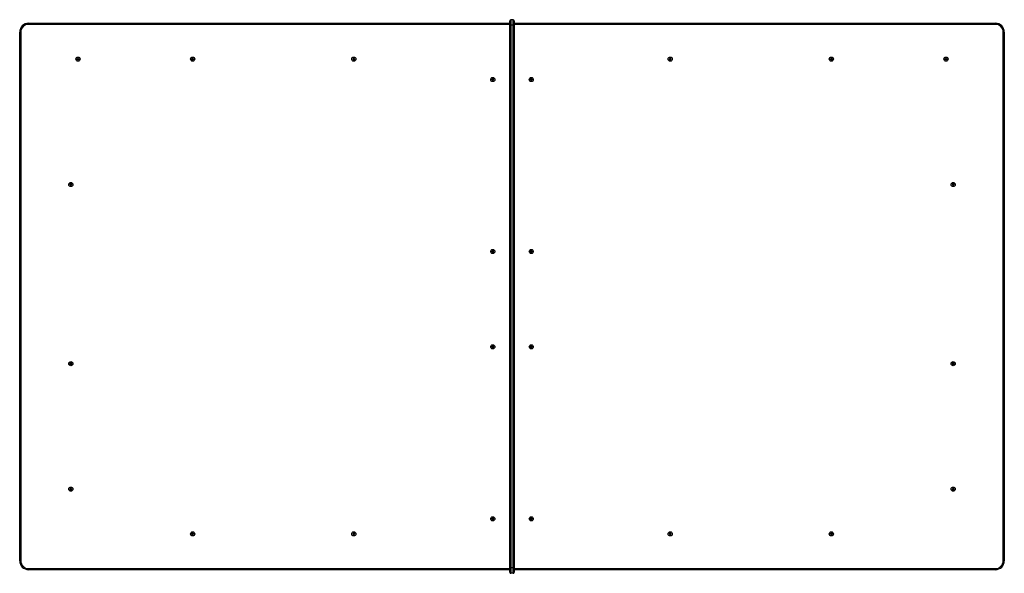
# Model space of a CAD drawing. Units: millimetres. Extents: x 186.92 to 189.67, y 147.44 to 148.98.
import ezdxf

# ---------------------------------------------------------------- set-up
doc = ezdxf.new("R2010")
doc.units = ezdxf.units.MM

# ---------------------------------------------------------------- blocks, each defined once
blk = doc.blocks.new('asd')
at = {"color": 0, "linetype": 'ByBlock', "lineweight": -2}
for p, q in [((186.9448, 148.9744), (186.9448, 148.9714)), ((186.9448, 148.9744), (188.2886, 148.9744)), ((188.2886, 148.9714), (186.9448, 148.9714)), ((188.2886, 148.9694), (188.2886, 148.9814)), ((188.2886, 148.9694), (188.2916, 148.9694)), ((188.2886, 147.4538), (188.2886, 148.9694)), ((188.2916, 148.9844), (188.2916, 148.9694)), ((188.2981, 148.9844), (188.2916, 148.9844)), ((188.2916, 148.9694), (188.2916, 147.4538)), ((188.2981, 148.9694), (188.2916, 148.9694)), ((188.2981, 148.9694), (188.2981, 148.9844)), ((188.2981, 147.4538), (188.2981, 148.9694)), ((188.3011, 148.9694), (188.2981, 148.9694)), ((188.3011, 148.9814), (188.3011, 148.9694)), ((188.3011, 148.9744), (189.6448, 148.9744)), ((189.6448, 148.9714), (188.3011, 148.9714)), ((188.3011, 148.9694), (188.3011, 147.4538)), ((189.6448, 148.9714), (189.6448, 148.9744)), ((186.9198, 148.9494), (186.9228, 148.9494)), ((186.9198, 147.4739), (186.9198, 148.9494)), ((186.9228, 148.9494), (186.9228, 147.4739)), ((189.6668, 148.9494), (189.6698, 148.9494)), ((189.6668, 147.4739), (189.6668, 148.9494)), ((189.6698, 148.9494), (189.6698, 147.4739)), ((187.0803, 148.8744), (187.0815, 148.8764)), ((187.0815, 148.8724), (187.0803, 148.8744)), ((187.0815, 148.8764), (187.0838, 148.8764)), ((187.0838, 148.8724), (187.0815, 148.8724)), ((187.0838, 148.8764), (187.085, 148.8744)), ((187.085, 148.8744), (187.0838, 148.8724)), ((187.4004, 148.8744), (187.4016, 148.8764)), ((187.4016, 148.8724), (187.4004, 148.8744)), ((187.4016, 148.8764), (187.4039, 148.8764)), ((187.4039, 148.8724), (187.4016, 148.8724)), ((187.4039, 148.8764), (187.4051, 148.8744)), ((187.4051, 148.8744), (187.4039, 148.8724)), ((187.8506, 148.8744), (187.8518, 148.8764)), ((187.8518, 148.8724), (187.8506, 148.8744)), ((187.8518, 148.8764), (187.8541, 148.8764)), ((187.8541, 148.8724), (187.8518, 148.8724)), ((187.8541, 148.8764), (187.8552, 148.8744)), ((187.8552, 148.8744), (187.8541, 148.8724)), ((188.7344, 148.8744), (188.7356, 148.8764)), ((188.7356, 148.8724), (188.7344, 148.8744)), ((188.7356, 148.8764), (188.7379, 148.8764)), ((188.7379, 148.8724), (188.7356, 148.8724)), ((188.7379, 148.8764), (188.7391, 148.8744)), ((188.7391, 148.8744), (188.7379, 148.8724)), ((189.1846, 148.8744), (189.1857, 148.8764)), ((189.1857, 148.8724), (189.1846, 148.8744)), ((189.1857, 148.8764), (189.1881, 148.8764)), ((189.1881, 148.8724), (189.1857, 148.8724)), ((189.1881, 148.8764), (189.1892, 148.8744)), ((189.1892, 148.8744), (189.1881, 148.8724)), ((189.5047, 148.8744), (189.5059, 148.8764)), ((189.5059, 148.8724), (189.5047, 148.8744)), ((189.5059, 148.8764), (189.5082, 148.8764)), ((189.5082, 148.8724), (189.5059, 148.8724)), ((189.5082, 148.8764), (189.5093, 148.8744)), ((189.5093, 148.8744), (189.5082, 148.8724)), ((188.2387, 148.8173), (188.2399, 148.8194)), ((188.2399, 148.8153), (188.2387, 148.8173)), ((188.2399, 148.8194), (188.2422, 148.8194)), ((188.2422, 148.8153), (188.2399, 148.8153)), ((188.2422, 148.8194), (188.2434, 148.8173)), ((188.2434, 148.8173), (188.2422, 148.8153)), ((188.3463, 148.8173), (188.3474, 148.8194)), ((188.3474, 148.8153), (188.3463, 148.8173)), ((188.3474, 148.8194), (188.3498, 148.8194)), ((188.3498, 148.8153), (188.3474, 148.8153)), ((188.3498, 148.8194), (188.3509, 148.8173)), ((188.3509, 148.8173), (188.3498, 148.8153)), ((187.0603, 148.5242), (187.0615, 148.5262)), ((187.0615, 148.5222), (187.0603, 148.5242)), ((187.0615, 148.5262), (187.0638, 148.5262)), ((187.0638, 148.5222), (187.0615, 148.5222)), ((187.0638, 148.5262), (187.065, 148.5242)), ((187.065, 148.5242), (187.0638, 148.5222)), ((189.5247, 148.5242), (189.5259, 148.5262)), ((189.5259, 148.5222), (189.5247, 148.5242)), ((189.5259, 148.5262), (189.5282, 148.5262)), ((189.5282, 148.5222), (189.5259, 148.5222)), ((189.5282, 148.5262), (189.5294, 148.5242)), ((189.5294, 148.5242), (189.5282, 148.5222)), ((188.2387, 148.3372), (188.2399, 148.3392)), ((188.2399, 148.3352), (188.2387, 148.3372)), ((188.2399, 148.3392), (188.2422, 148.3392)), ((188.2422, 148.3352), (188.2399, 148.3352)), ((188.2422, 148.3392), (188.2434, 148.3372)), ((188.2434, 148.3372), (188.2422, 148.3352)), ((188.3463, 148.3372), (188.3474, 148.3392)), ((188.3474, 148.3352), (188.3463, 148.3372)), ((188.3474, 148.3392), (188.3498, 148.3392)), ((188.3498, 148.3352), (188.3474, 148.3352)), ((188.3498, 148.3392), (188.3509, 148.3372)), ((188.3509, 148.3372), (188.3498, 148.3352)), ((188.2387, 148.0711), (188.2399, 148.0731)), ((188.2399, 148.0691), (188.2387, 148.0711)), ((188.2399, 148.0731), (188.2422, 148.0731)), ((188.2422, 148.0691), (188.2399, 148.0691)), ((188.2422, 148.0731), (188.2434, 148.0711)), ((188.2434, 148.0711), (188.2422, 148.0691)), ((188.3463, 148.0711), (188.3474, 148.0731)), ((188.3474, 148.0691), (188.3463, 148.0711)), ((188.3474, 148.0731), (188.3498, 148.0731)), ((188.3498, 148.0691), (188.3474, 148.0691)), ((188.3498, 148.0731), (188.3509, 148.0711)), ((188.3509, 148.0711), (188.3498, 148.0691)), ((187.0603, 148.0241), (187.0615, 148.0261)), ((187.0615, 148.022), (187.0603, 148.0241)), ((187.0615, 148.0261), (187.0638, 148.0261)), ((187.0638, 148.022), (187.0615, 148.022)), ((187.0638, 148.0261), (187.065, 148.0241)), ((187.065, 148.0241), (187.0638, 148.022)), ((189.5247, 148.0241), (189.5259, 148.0261)), ((189.5259, 148.022), (189.5247, 148.0241)), ((189.5259, 148.0261), (189.5282, 148.0261)), ((189.5282, 148.022), (189.5259, 148.022)), ((189.5282, 148.0261), (189.5294, 148.0241)), ((189.5294, 148.0241), (189.5282, 148.022)), ((187.0603, 147.6739), (187.0615, 147.6759)), ((187.0615, 147.6759), (187.0638, 147.6759)), ((187.0638, 147.6759), (187.065, 147.6739)), ((189.5247, 147.6739), (189.5259, 147.6759)), ((189.5259, 147.6759), (189.5282, 147.6759)), ((189.5282, 147.6759), (189.5294, 147.6739)), ((187.0615, 147.6719), (187.0603, 147.6739)), ((187.0638, 147.6719), (187.0615, 147.6719)), ((187.065, 147.6739), (187.0638, 147.6719)), ((189.5259, 147.6719), (189.5247, 147.6739)), ((189.5282, 147.6719), (189.5259, 147.6719)), ((189.5294, 147.6739), (189.5282, 147.6719)), ((188.2387, 147.5909), (188.2399, 147.5929)), ((188.2399, 147.5929), (188.2422, 147.5929)), ((188.2422, 147.5929), (188.2434, 147.5909)), ((188.3463, 147.5909), (188.3474, 147.5929)), ((188.3474, 147.5929), (188.3498, 147.5929)), ((188.3498, 147.5929), (188.3509, 147.5909)), ((188.2399, 147.5889), (188.2387, 147.5909)), ((188.2422, 147.5889), (188.2399, 147.5889)), ((188.2434, 147.5909), (188.2422, 147.5889)), ((188.3474, 147.5889), (188.3463, 147.5909)), ((188.3498, 147.5889), (188.3474, 147.5889)), ((188.3509, 147.5909), (188.3498, 147.5889)), ((187.4004, 147.5489), (187.4016, 147.5509)), ((187.4016, 147.5469), (187.4004, 147.5489)), ((187.4016, 147.5509), (187.4039, 147.5509)), ((187.4039, 147.5469), (187.4016, 147.5469)), ((187.4039, 147.5509), (187.4051, 147.5489)), ((187.4051, 147.5489), (187.4039, 147.5469)), ((187.8506, 147.5489), (187.8518, 147.5509)), ((187.8518, 147.5469), (187.8506, 147.5489)), ((187.8518, 147.5509), (187.8541, 147.5509)), ((187.8541, 147.5469), (187.8518, 147.5469)), ((187.8541, 147.5509), (187.8552, 147.5489)), ((187.8552, 147.5489), (187.8541, 147.5469)), ((188.7344, 147.5489), (188.7356, 147.5509)), ((188.7356, 147.5469), (188.7344, 147.5489)), ((188.7356, 147.5509), (188.7379, 147.5509)), ((188.7379, 147.5469), (188.7356, 147.5469)), ((188.7379, 147.5509), (188.7391, 147.5489)), ((188.7391, 147.5489), (188.7379, 147.5469)), ((189.1846, 147.5489), (189.1857, 147.5509)), ((189.1857, 147.5469), (189.1846, 147.5489)), ((189.1857, 147.5509), (189.1881, 147.5509)), ((189.1881, 147.5469), (189.1857, 147.5469)), ((189.1881, 147.5509), (189.1892, 147.5489)), ((189.1892, 147.5489), (189.1881, 147.5469)), ((186.9198, 147.4739), (186.9228, 147.4739)), ((189.6668, 147.4739), (189.6698, 147.4739)), ((186.9448, 147.4488), (186.9448, 147.4518)), ((186.9448, 147.4518), (188.2886, 147.4518)), ((188.2886, 147.4488), (186.9448, 147.4488)), ((188.2916, 147.4538), (188.2886, 147.4538)), ((188.2886, 147.4418), (188.2886, 147.4538)), ((188.2981, 147.4538), (188.2916, 147.4538)), ((188.2916, 147.4538), (188.2916, 147.4388)), ((188.2981, 147.4388), (188.2916, 147.4388)), ((188.3011, 147.4538), (188.2981, 147.4538)), ((188.2981, 147.4388), (188.2981, 147.4538)), ((188.3011, 147.4538), (188.3011, 147.4418)), ((188.3011, 147.4518), (189.6448, 147.4518)), ((189.6448, 147.4488), (188.3011, 147.4488)), ((189.6448, 147.4518), (189.6448, 147.4488))]:
    blk.add_line(p, q, dxfattribs=at)
for centre in [(187.0826, 148.8744), (187.4028, 148.8744), (187.8529, 148.8744), (188.7367, 148.8744), (189.1869, 148.8744), (189.507, 148.8744), (188.2411, 148.8173), (188.3486, 148.8173), (187.0626, 148.5242), (189.527, 148.5242), (188.2411, 148.3372), (188.3486, 148.3372), (188.2411, 148.0711), (188.3486, 148.0711), (187.0626, 148.0241), (189.527, 148.0241), (187.0626, 147.6739), (189.527, 147.6739), (188.2411, 147.5909), (188.3486, 147.5909), (187.4028, 147.5489), (187.8529, 147.5489), (188.7367, 147.5489), (189.1869, 147.5489)]:
    blk.add_circle(centre, 0.00579, dxfattribs=at)
for centre, radius, start, end in [((186.9448, 148.9494), 0.025, 90, 180), ((186.9448, 148.9494), 0.022, 90, 180), ((188.2916, 148.9814), 0.003, 90, 180), ((188.2981, 148.9814), 0.003, 0, 90), ((189.6448, 148.9494), 0.025, 0, 90), ((189.6448, 148.9494), 0.022, 0, 90), ((187.0826, 148.8744), 0.00201, 150, 210), ((187.0826, 148.8744), 0.00201, 90, 150), ((187.0826, 148.8744), 0.00201, 210, 270), ((187.0826, 148.8744), 0.00201, 30, 90), ((187.0826, 148.8744), 0.00201, 270, 330), ((187.0826, 148.8744), 0.00201, 330, 30), ((187.4028, 148.8744), 0.00201, 150, 210), ((187.4028, 148.8744), 0.00201, 90, 150), ((187.4028, 148.8744), 0.00201, 210, 270), ((187.4028, 148.8744), 0.00201, 30, 90), ((187.4028, 148.8744), 0.00201, 270, 330), ((187.4028, 148.8744), 0.00201, 330, 30), ((187.8529, 148.8744), 0.00201, 150, 210), ((187.8529, 148.8744), 0.00201, 90, 150), ((187.8529, 148.8744), 0.00201, 210, 270), ((187.8529, 148.8744), 0.00201, 30, 90), ((187.8529, 148.8744), 0.00201, 270, 330), ((187.8529, 148.8744), 0.00201, 330, 30), ((188.7367, 148.8744), 0.00201, 150, 210), ((188.7367, 148.8744), 0.00201, 90, 150), ((188.7367, 148.8744), 0.00201, 210, 270), ((188.7367, 148.8744), 0.00201, 30, 90), ((188.7367, 148.8744), 0.00201, 270, 330), ((188.7367, 148.8744), 0.00201, 330, 30), ((189.1869, 148.8744), 0.00201, 150, 210), ((189.1869, 148.8744), 0.00201, 90, 150), ((189.1869, 148.8744), 0.00201, 210, 270), ((189.1869, 148.8744), 0.00201, 30, 90), ((189.1869, 148.8744), 0.00201, 270, 330), ((189.1869, 148.8744), 0.00201, 330, 30), ((189.507, 148.8744), 0.00201, 150, 210), ((189.507, 148.8744), 0.00201, 90, 150), ((189.507, 148.8744), 0.00201, 210, 270), ((189.507, 148.8744), 0.00201, 30, 90), ((189.507, 148.8744), 0.00201, 270, 330), ((189.507, 148.8744), 0.00201, 330, 30), ((188.2411, 148.8173), 0.00201, 150, 210), ((188.2411, 148.8173), 0.00201, 90, 150), ((188.2411, 148.8173), 0.00201, 210, 270), ((188.2411, 148.8173), 0.00201, 30, 90), ((188.2411, 148.8173), 0.00201, 270, 330), ((188.2411, 148.8173), 0.00201, 330, 30), ((188.3486, 148.8173), 0.00201, 150, 210), ((188.3486, 148.8173), 0.00201, 90, 150), ((188.3486, 148.8173), 0.00201, 210, 270), ((188.3486, 148.8173), 0.00201, 30, 90), ((188.3486, 148.8173), 0.00201, 270, 330), ((188.3486, 148.8173), 0.00201, 330, 30), ((187.0626, 148.5242), 0.00201, 150, 210), ((187.0626, 148.5242), 0.00201, 90, 150), ((187.0626, 148.5242), 0.00201, 210, 270), ((187.0626, 148.5242), 0.00201, 30, 90), ((187.0626, 148.5242), 0.00201, 270, 330), ((187.0626, 148.5242), 0.00201, 330, 30), ((189.527, 148.5242), 0.00201, 150, 210), ((189.527, 148.5242), 0.00201, 90, 150), ((189.527, 148.5242), 0.00201, 210, 270), ((189.527, 148.5242), 0.00201, 30, 90), ((189.527, 148.5242), 0.00201, 270, 330), ((189.527, 148.5242), 0.00201, 330, 30), ((188.2411, 148.3372), 0.00201, 150, 210), ((188.2411, 148.3372), 0.00201, 90, 150), ((188.2411, 148.3372), 0.00201, 210, 270), ((188.2411, 148.3372), 0.00201, 30, 90), ((188.2411, 148.3372), 0.00201, 270, 330), ((188.2411, 148.3372), 0.00201, 330, 30), ((188.3486, 148.3372), 0.00201, 150, 210), ((188.3486, 148.3372), 0.00201, 90, 150), ((188.3486, 148.3372), 0.00201, 210, 270), ((188.3486, 148.3372), 0.00201, 30, 90), ((188.3486, 148.3372), 0.00201, 270, 330), ((188.3486, 148.3372), 0.00201, 330, 30), ((188.2411, 148.0711), 0.00201, 150, 210), ((188.2411, 148.0711), 0.00201, 90, 150), ((188.2411, 148.0711), 0.00201, 210, 270), ((188.2411, 148.0711), 0.00201, 30, 90), ((188.2411, 148.0711), 0.00201, 270, 330), ((188.2411, 148.0711), 0.00201, 330, 30), ((188.3486, 148.0711), 0.00201, 150, 210), ((188.3486, 148.0711), 0.00201, 90, 150), ((188.3486, 148.0711), 0.00201, 210, 270), ((188.3486, 148.0711), 0.00201, 30, 90), ((188.3486, 148.0711), 0.00201, 270, 330), ((188.3486, 148.0711), 0.00201, 330, 30), ((187.0626, 148.0241), 0.00201, 150, 210), ((187.0626, 148.0241), 0.00201, 90, 150), ((187.0626, 148.0241), 0.00201, 210, 270), ((187.0626, 148.0241), 0.00201, 30, 90), ((187.0626, 148.0241), 0.00201, 270, 330), ((187.0626, 148.0241), 0.00201, 330, 30), ((189.527, 148.0241), 0.00201, 150, 210), ((189.527, 148.0241), 0.00201, 90, 150), ((189.527, 148.0241), 0.00201, 210, 270), ((189.527, 148.0241), 0.00201, 30, 90), ((189.527, 148.0241), 0.00201, 270, 330), ((189.527, 148.0241), 0.00201, 330, 30), ((187.0626, 147.6739), 0.00201, 90, 150), ((187.0626, 147.6739), 0.00201, 30, 90), ((189.527, 147.6739), 0.00201, 90, 150), ((189.527, 147.6739), 0.00201, 30, 90), ((187.0626, 147.6739), 0.00201, 150, 210), ((187.0626, 147.6739), 0.00201, 210, 270), ((187.0626, 147.6739), 0.00201, 270, 330), ((187.0626, 147.6739), 0.00201, 330, 30), ((189.527, 147.6739), 0.00201, 150, 210), ((189.527, 147.6739), 0.00201, 210, 270), ((189.527, 147.6739), 0.00201, 270, 330), ((189.527, 147.6739), 0.00201, 330, 30), ((188.2411, 147.5909), 0.00201, 90, 150), ((188.2411, 147.5909), 0.00201, 30, 90), ((188.3486, 147.5909), 0.00201, 90, 150), ((188.3486, 147.5909), 0.00201, 30, 90), ((188.2411, 147.5909), 0.00201, 150, 210), ((188.2411, 147.5909), 0.00201, 210, 270), ((188.2411, 147.5909), 0.00201, 270, 330), ((188.2411, 147.5909), 0.00201, 330, 30), ((188.3486, 147.5909), 0.00201, 150, 210), ((188.3486, 147.5909), 0.00201, 210, 270), ((188.3486, 147.5909), 0.00201, 270, 330), ((188.3486, 147.5909), 0.00201, 330, 30), ((187.4028, 147.5489), 0.00201, 150, 210), ((187.4028, 147.5489), 0.00201, 90, 150), ((187.4028, 147.5489), 0.00201, 210, 270), ((187.4028, 147.5489), 0.00201, 30, 90), ((187.4028, 147.5489), 0.00201, 270, 330), ((187.4028, 147.5489), 0.00201, 330, 30), ((187.8529, 147.5489), 0.00201, 150, 210), ((187.8529, 147.5489), 0.00201, 90, 150), ((187.8529, 147.5489), 0.00201, 210, 270), ((187.8529, 147.5489), 0.00201, 30, 90), ((187.8529, 147.5489), 0.00201, 270, 330), ((187.8529, 147.5489), 0.00201, 330, 30), ((188.7367, 147.5489), 0.00201, 150, 210), ((188.7367, 147.5489), 0.00201, 90, 150), ((188.7367, 147.5489), 0.00201, 210, 270), ((188.7367, 147.5489), 0.00201, 30, 90), ((188.7367, 147.5489), 0.00201, 270, 330), ((188.7367, 147.5489), 0.00201, 330, 30), ((189.1869, 147.5489), 0.00201, 150, 210), ((189.1869, 147.5489), 0.00201, 90, 150), ((189.1869, 147.5489), 0.00201, 210, 270), ((189.1869, 147.5489), 0.00201, 30, 90), ((189.1869, 147.5489), 0.00201, 270, 330), ((189.1869, 147.5489), 0.00201, 330, 30), ((186.9448, 147.4739), 0.025, 180, 270), ((186.9448, 147.4739), 0.022, 180, 270), ((189.6448, 147.4739), 0.022, 270, 0), ((189.6448, 147.4739), 0.025, 270, 0), ((188.2916, 147.4418), 0.003, 180, 270), ((188.2981, 147.4418), 0.003, 270, 0)]:
    blk.add_arc(centre, radius, start, end, dxfattribs=at)

msp = doc.modelspace()

# ---------------------------------------------------------------- block references
msp.add_blockref('asd', (0, 0))

doc.saveas('drawing.dxf')
